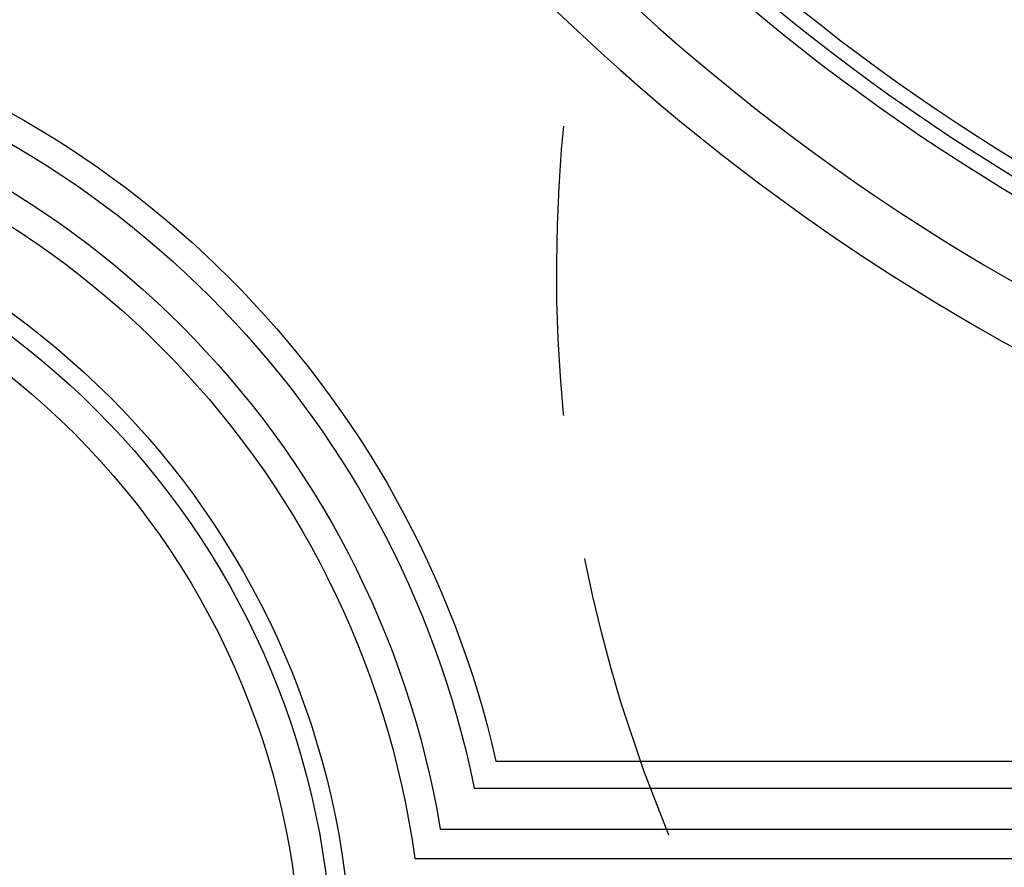
# Model space of a CAD drawing. Units: millimetres. Extents: x 41260 to 42520, y 431 to 1322.
# Drawn here: x 42344 to 42366, y 629 to 647 of the extents above; entities that cross this region are included whole.
import ezdxf
from ezdxf.xclip import XClip

# ---------------------------------------------------------------- set-up
doc = ezdxf.new("R2010")
doc.units = ezdxf.units.MM
doc.header["$XCLIPFRAME"] = 2
doc.linetypes.add('HIDDEN', pattern=[9.525, 6.35, -3.175])
for name, color, linetype in [('H-06.木作(細線)', 8, 'Continuous'), ('H-07.木作(中線)', 6, 'Continuous'), ('H-08.木作(細線)', 8, 'Continuous')]:
    doc.layers.add(name, color=color, linetype=linetype)

# ---------------------------------------------------------------- blocks, each defined once
blk = doc.blocks.new('立揚展版用1120-157-7')
at = {"layer": 'H-07.木作(中線)'}
for points in [[(17029.42, -7802.94, -0.414214), (16934.42, -7707.94), (16504.42, -7707.94, -0.414214), (16409.42, -7802.94), (16409.42, -9762.94, -0.414214), (16504.42, -9857.94), (16934.42, -9857.94, -0.414214), (17029.42, -9762.94)], [(17014.42, -7816.91, -0.336173), (16920.45, -7722.94), (16518.39, -7722.94, -0.336173), (16424.42, -7816.91), (16424.42, -9748.96, -0.336173), (16518.39, -9842.94), (16920.45, -9842.94, -0.336173), (17014.42, -9748.96)], [(16984.42, -8017.94, 1), (16454.42, -8017.94), (16454.42, -9547.94, 1), (16984.42, -9547.94)]]:
    blk.add_lwpolyline(points, format="xyb", close=True, dxfattribs=at)
at = {"layer": 'H-08.木作(細線)'}
for points in [[(17025.49, -7806.79, -0.391111), (16930.56, -7711.87), (16508.27, -7711.87, -0.391111), (16413.35, -7806.79), (16413.35, -9759.08, -0.391111), (16508.27, -9854), (16930.56, -9854, -0.391111), (17025.49, -9759.08)], [(17023.17, -7808.99, -0.378476), (16928.36, -7714.19), (16510.47, -7714.19, -0.378476), (16415.67, -7808.99), (16415.67, -9756.88, -0.378476), (16510.47, -9851.69), (16928.36, -9851.69, -0.378476), (17023.17, -9756.88)], [(17010.79, -7820.03, -0.320721), (16917.33, -7726.57), (16521.51, -7726.57, -0.320721), (16428.05, -7820.03), (16428.05, -9745.85, -0.320721), (16521.51, -9839.31), (16917.33, -9839.31, -0.320721), (17010.79, -9745.85)], [(17005.78, -7824.2, -0.301031), (16913.16, -7731.58), (16525.68, -7731.58, -0.301031), (16433.06, -7824.2), (16433.06, -9741.68, -0.301031), (16525.68, -9834.3), (16913.16, -9834.3, -0.301031), (17005.78, -9741.68)], [(17002.49, -7826.86, -0.289007), (16910.5, -7734.87), (16528.34, -7734.87, -0.289007), (16436.35, -7826.86), (16436.35, -9739.02, -0.289007), (16528.34, -9831), (16910.5, -9831, -0.289007), (17002.49, -9739.02)], [(16977.42, -8017.94, 1), (16461.42, -8017.94), (16461.42, -9547.94, 1), (16977.42, -9547.94)], [(16968.19, -8017.94, 1), (16470.65, -8017.94), (16470.65, -9547.94, 1), (16968.19, -9547.94)], [(16966.26, -8017.94, 1), (16472.57, -8017.94), (16472.57, -9547.94, 1), (16966.26, -9547.94)], [(16964.42, -8017.94, 1), (16474.42, -8017.94), (16474.42, -9547.94, 1), (16964.42, -9547.94)]]:
    blk.add_lwpolyline(points, format="xyb", close=True, dxfattribs=at)

msp = doc.modelspace()

# ---------------------------------------------------------------- linework, layer by layer
at = {"layer": 'H-06.木作(細線)', "color": 2, "linetype": 'HIDDEN'}
msp.add_ellipse((42388.743, 641.743), major_axis=(-32.528, 0.182), ratio=0.995022, start_param=-10.995574, end_param=-4.712389, dxfattribs=at)

# ---------------------------------------------------------------- block references
at = {"layer": 'H-06.木作(細線)', "color": 7}
ref = msp.add_blockref('立揚展版用1120-157-7', (39400.41, 2388.309), dxfattribs=dict(at, xscale=0.1787520000000009, yscale=0.1787520000000009, zscale=0.1787520000000009))
XClip(ref).set_block_clipping_path([(16334.4176260778, -9932.9368870839), (17104.4176260778, -7632.9368870839)])

doc.saveas('drawing.dxf')
